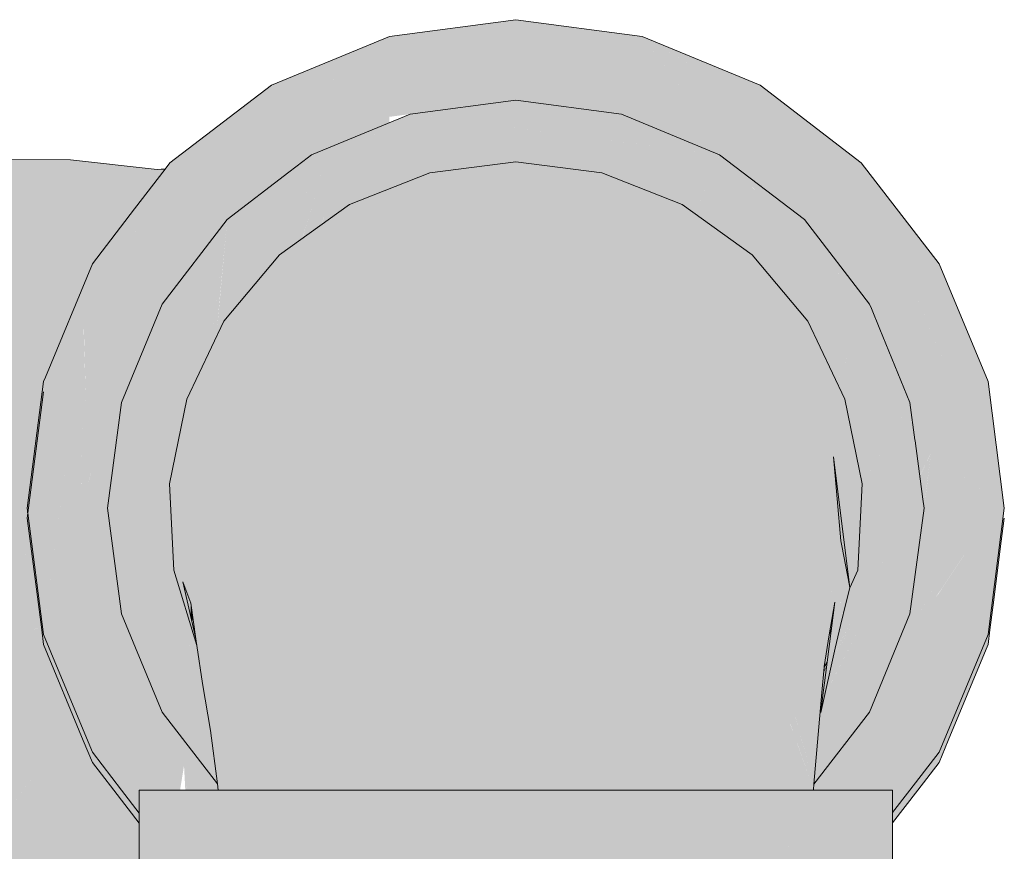
# Model space of a CAD drawing. Units: millimetres. Extents: x 0 to 530, y -71 to 25.
# Drawn here: x 458 to 458, y -50 to -50 of the extents above; entities that cross this region are included whole.
import ezdxf

# ---------------------------------------------------------------- set-up
doc = ezdxf.new("R2010")
doc.units = ezdxf.units.MM
doc.header["$MEASUREMENT"] = 0
doc.layers.add('AF-Conexões Reúso', color=216, linetype='Continuous', lineweight=18)
doc.layers.add('AF-Peça de utilização Reúso', color=200, linetype='Continuous', lineweight=18)

msp = doc.modelspace()

# ---------------------------------------------------------------- hatches: boundary and pattern name
at = {"layer": 'AF-Conexões Reúso', "linetype": 'Continuous'}
for points in [[(458.158555, -50.425674), (458.160078, -50.422007), (458.167617, -50.416509), (458.175234, -50.411934), (458.177734, -50.401621), (458.188398, -50.392041), (458.203711, -50.387334), (458.221328, -50.383281), (458.22345, -50.38292), (458.231406, -50.381567), (458.232428, -50.380775), (458.236836, -50.377354), (458.23082, -50.37667), (458.219453, -50.377427), (458.215977, -50.380254), (458.219453, -50.377427), (458.23082, -50.37667), (458.21957, -50.376621), (458.19832, -50.377983), (458.19293, -50.383291), (458.175234, -50.391309), (458.160234, -50.401621), (458.160742, -50.409507), (458.153281, -50.415186), (458.160742, -50.409507), (458.160234, -50.401621), (458.175234, -50.391309), (458.19293, -50.383291), (458.19832, -50.377983), (458.21957, -50.376621), (458.201133, -50.376694), (458.179297, -50.377041), (458.179375, -50.380669), (458.179297, -50.377041), (458.160625, -50.376699), (458.158594, -50.377568), (458.160078, -50.381235), (458.167617, -50.386733), (458.160078, -50.381235), (458.153281, -50.388057), (458.160742, -50.393735), (458.153281, -50.388057), (458.160078, -50.381235), (458.158594, -50.377568), (458.160625, -50.376699), (458.141992, -50.377002), (458.141992, -50.379971), (458.141992, -50.385547), (458.141992, -50.393071), (458.141992, -50.401621), (458.141992, -50.410171), (458.141992, -50.417695), (458.141992, -50.423271), (458.141992, -50.42624), (458.160078, -50.426543), (458.179297, -50.426201), (458.200781, -50.426621), (458.21957, -50.426621), (458.232422, -50.426519), (458.223867, -50.426016), (458.205391, -50.425024), (458.19168, -50.425444), (458.205391, -50.425024), (458.223867, -50.426016), (458.235586, -50.426354), (458.235586, -50.426249), (458.235586, -50.425716), (458.225234, -50.423667), (458.229141, -50.418359), (458.231324, -50.420562), (458.232607, -50.420562), (458.231324, -50.420562), (458.232164, -50.42141), (458.231324, -50.420562), (458.231054, -50.420562), (458.231324, -50.420562), (458.229141, -50.418359), (458.228792, -50.418834), (458.22752, -50.420562), (458.225234, -50.423667), (458.235255, -50.425651), (458.235586, -50.4256), (458.235586, -50.425098), (458.235586, -50.424756), (458.234992, -50.425016), (458.23448, -50.423779), (458.234116, -50.4229), (458.23334, -50.421027), (458.233147, -50.420562), (458.23334, -50.421027), (458.234116, -50.4229), (458.23448, -50.423779), (458.234624, -50.423289), (458.23448, -50.423779), (458.234992, -50.425016), (458.235586, -50.424756), (458.235586, -50.424468), (458.235586, -50.424023), (458.235279, -50.423789), (458.235586, -50.424023), (458.235586, -50.423792), (458.235586, -50.422858), (458.234983, -50.422071), (458.23412, -50.420943), (458.233828, -50.420562), (458.233206, -50.420562), (458.233828, -50.420562), (458.232833, -50.419262), (458.232583, -50.419201), (458.232833, -50.419262), (458.232646, -50.419018), (458.232344, -50.418623), (458.231709, -50.417091), (458.231516, -50.416624), (458.231411, -50.416701), (458.231065, -50.416953), (458.231411, -50.416701), (458.230757, -50.415847), (458.229637, -50.414385), (458.229562, -50.414989), (458.229637, -50.414385), (458.230757, -50.415847), (458.231411, -50.416701), (458.231516, -50.416624), (458.229858, -50.412622), (458.227355, -50.411403), (458.226496, -50.410986), (458.22662, -50.410443), (458.226496, -50.410986), (458.22661, -50.410959), (458.226621, -50.410879), (458.226668, -50.410507), (458.226751, -50.409864), (458.226293, -50.410017), (458.225865, -50.41016), (458.225234, -50.410371), (458.2175, -50.416641), (458.208711, -50.420396), (458.2175, -50.416641), (458.225234, -50.410371), (458.228025, -50.403269), (458.227813, -50.401621), (458.219766, -50.401621), (458.214805, -50.408979), (458.219766, -50.401621), (458.225006, -50.401621), (458.227723, -50.401621), (458.227813, -50.401621), (458.227768, -50.401272), (458.225103, -50.401388), (458.225574, -50.400252), (458.225103, -50.401388), (458.227768, -50.401272), (458.227813, -50.401621), (458.22778, -50.401178), (458.227813, -50.400923), (458.227891, -50.40031), (458.228049, -50.399087), (458.22769, -50.399972), (458.227575, -50.39978), (458.226511, -50.397992), (458.227575, -50.39978), (458.22769, -50.399972), (458.227649, -50.399656), (458.22769, -50.399972), (458.228049, -50.399087), (458.228066, -50.398955), (458.228704, -50.393991), (458.228726, -50.393824), (458.228898, -50.392484), (458.227629, -50.399501), (458.228898, -50.392484), (458.228945, -50.392119), (458.228756, -50.392576), (458.228945, -50.392119), (458.230382, -50.388653), (458.230887, -50.387436), (458.231604, -50.385705), (458.229416, -50.388463), (458.231604, -50.385705), (458.229649, -50.386649), (458.229798, -50.38549), (458.229649, -50.386649), (458.23061, -50.386185), (458.231604, -50.385705), (458.232344, -50.383921), (458.23255, -50.383423), (458.232742, -50.38296), (458.23255, -50.383423), (458.232344, -50.383921), (458.233728, -50.382113), (458.233149, -50.381977), (458.233116, -50.382058), (458.233149, -50.381977), (458.231552, -50.381602), (458.231185, -50.381882), (458.230055, -50.383492), (458.226914, -50.387969), (458.226379, -50.389786), (458.224805, -50.395127), (458.226893, -50.393779), (458.227216, -50.396291), (458.227187, -50.396362), (458.227148, -50.396456), (458.227187, -50.396362), (458.227216, -50.396291), (458.226893, -50.393779), (458.22681, -50.393832), (458.224805, -50.395127), (458.226914, -50.387969), (458.21625, -50.389326), (458.208047, -50.401621), (458.204141, -50.412983), (458.19293, -50.419951), (458.179375, -50.422573), (458.19293, -50.419951), (458.204141, -50.412983), (458.208047, -50.401621), (458.21625, -50.389326), (458.202148, -50.394717), (458.193867, -50.401621), (458.188398, -50.411201), (458.193867, -50.401621), (458.202148, -50.394717), (458.21625, -50.389326), (458.226914, -50.387969), (458.231406, -50.381567), (458.221328, -50.383281), (458.203711, -50.387334), (458.188398, -50.392041), (458.177734, -50.401621), (458.175234, -50.411934), (458.167617, -50.416509), (458.160078, -50.422007)], [(458.236836, -50.377354), (458.231406, -50.381567), (458.231717, -50.381476), (458.233574, -50.380057), (458.231717, -50.381476), (458.231406, -50.381567), (458.231185, -50.381882), (458.231552, -50.381602), (458.233728, -50.382113), (458.234942, -50.380527), (458.237275, -50.37748), (458.237038, -50.377412), (458.237275, -50.37748), (458.237396, -50.377322), (458.237136, -50.377337)], [(458.228945, -50.41042), (458.228945, -50.409722), (458.228945, -50.392822), (458.227813, -50.401621), (458.228815, -50.409407)], [(458.227813, -50.400923), (458.22778, -50.401178), (458.227902, -50.401621)], [(458.289213, -50.420562), (458.288893, -50.420976), (458.288008, -50.422124), (458.288008, -50.42249), (458.288008, -50.422827), (458.289755, -50.420562), (458.289625, -50.420562), (458.289755, -50.420562), (458.29125, -50.418623), (458.289308, -50.420562), (458.290753, -50.41912), (458.291329, -50.417818), (458.290753, -50.41912), (458.29125, -50.418623), (458.291876, -50.417109), (458.291345, -50.417796), (458.291876, -50.417109), (458.294522, -50.410702), (458.294648, -50.41042), (458.29454, -50.410561), (458.294553, -50.410459), (458.29454, -50.410561), (458.294648, -50.41042), (458.294779, -50.409407), (458.295, -50.40765), (458.295552, -50.403256), (458.295004, -50.40766), (458.295574, -50.403227), (458.295781, -50.401621), (458.295684, -50.401677), (458.295467, -50.403367), (458.294935, -50.407494), (458.294952, -50.407534), (458.294935, -50.407494), (458.294684, -50.409448), (458.294648, -50.409722), (458.294299, -50.410565), (458.29402, -50.411238), (458.29125, -50.41792)], [(458.226954, -50.41088), (458.228945, -50.41042), (458.228815, -50.409407), (458.228786, -50.409184), (458.228025, -50.403269), (458.227394, -50.404875), (458.227171, -50.405441), (458.227285, -50.405717), (458.227467, -50.406156), (458.227285, -50.405717), (458.227171, -50.405441), (458.225234, -50.410371), (458.226751, -50.409864), (458.22873, -50.409203), (458.228476, -50.409288), (458.22685, -50.410744), (458.22661, -50.410959), (458.2266, -50.411036), (458.227355, -50.411403), (458.226994, -50.410933), (458.227355, -50.411403), (458.229187, -50.412295), (458.229283, -50.412342), (458.229076, -50.410735), (458.229025, -50.41034), (458.228945, -50.409722), (458.228945, -50.41042)], [(458.294779, -50.409407), (458.295004, -50.40766), (458.295, -50.40765)], [(458.226821, -50.410707), (458.228476, -50.409288), (458.226751, -50.409864), (458.226668, -50.410507), (458.226621, -50.410879), (458.22661, -50.410959), (458.22685, -50.410744), (458.228476, -50.409288)], [(458.229858, -50.412622), (458.229965, -50.412181), (458.229149, -50.410214), (458.228945, -50.409722), (458.229025, -50.41034), (458.229076, -50.410735), (458.229283, -50.412342)], [(458.234341, -50.420562), (458.235586, -50.422155), (458.234366, -50.420562), (458.232344, -50.41792), (458.229975, -50.412206), (458.229838, -50.411875), (458.229574, -50.411238), (458.228945, -50.41042), (458.231709, -50.417091), (458.232344, -50.418623), (458.232979, -50.419453), (458.233828, -50.420562), (458.233895, -50.420562), (458.233828, -50.420562), (458.235586, -50.422858), (458.235586, -50.422607), (458.234148, -50.420562), (458.235586, -50.422607), (458.235586, -50.422166), (458.234336, -50.420562), (458.232419, -50.418101)], [(458.291879, -50.417104), (458.294518, -50.410735), (458.294648, -50.41042), (458.294522, -50.410702)], [(458.29125, -50.418623), (458.291879, -50.417104), (458.291876, -50.417109)]]:
    msp.add_hatch(color=213, dxfattribs=at).paths.add_polyline_path(points)
at = {"layer": 'AF-Peça de utilização Reúso', "linetype": 'Continuous'}
for points in [[(458.261797, -50.366919), (458.253008, -50.368081), (458.270586, -50.368081)], [(458.232344, -50.41792), (458.234853, -50.411868), (458.234796, -50.411441), (458.234853, -50.411868), (458.235343, -50.410685), (458.235351, -50.410648), (458.235218, -50.410326), (458.234375, -50.408271), (458.233816, -50.404065), (458.23319, -50.405384), (458.233816, -50.404065), (458.233516, -50.401811), (458.232468, -50.403626), (458.232439, -50.406966), (458.232468, -50.403626), (458.232516, -50.398638), (458.232468, -50.403626), (458.23321, -50.402341), (458.233443, -50.401258), (458.233437, -50.401216), (458.233398, -50.400923), (458.233752, -50.398257), (458.233297, -50.40016), (458.233752, -50.398257), (458.233912, -50.397054), (458.23392, -50.39696), (458.233685, -50.397241), (458.233272, -50.399969), (458.233685, -50.397241), (458.23392, -50.39696), (458.234163, -50.394085), (458.23358, -50.397366), (458.232899, -50.397165), (458.233016, -50.398041), (458.233206, -50.399473), (458.233016, -50.398041), (458.232825, -50.398269), (458.233016, -50.398041), (458.232899, -50.397165), (458.23358, -50.397366), (458.234163, -50.394085), (458.233926, -50.396953), (458.234375, -50.393569), (458.235027, -50.39198), (458.235143, -50.391698), (458.235571, -50.390655), (458.235993, -50.388268), (458.235824, -50.388488), (458.236611, -50.384777), (458.235784, -50.38854), (458.235236, -50.389251), (458.23473, -50.390898), (458.235236, -50.389251), (458.234889, -50.389701), (458.235236, -50.389251), (458.235421, -50.385695), (458.234306, -50.390457), (458.23287, -50.396949), (458.232522, -50.398084), (458.232255, -50.39895), (458.232522, -50.398084), (458.23287, -50.396949), (458.234306, -50.390457), (458.23284, -50.396722), (458.232835, -50.396684), (458.23284, -50.396722), (458.234306, -50.390457), (458.235421, -50.385695), (458.234199, -50.390596), (458.235421, -50.385695), (458.235236, -50.389251), (458.235784, -50.38854), (458.236611, -50.384777), (458.235824, -50.388488), (458.235993, -50.388268), (458.235571, -50.390655), (458.23621, -50.387987), (458.235571, -50.390655), (458.235889, -50.389882), (458.237187, -50.386719), (458.23633, -50.387832), (458.237187, -50.386719), (458.241051, -50.381706), (458.241571, -50.381031), (458.238542, -50.383419), (458.237061, -50.38443), (458.238542, -50.383419), (458.241571, -50.381031), (458.241719, -50.38084), (458.238621, -50.383228), (458.241719, -50.38084), (458.246017, -50.377527), (458.243649, -50.378335), (458.246017, -50.377527), (458.246567, -50.377103), (458.243878, -50.378038), (458.240137, -50.379535), (458.243878, -50.378038), (458.246567, -50.377103), (458.243965, -50.377925), (458.242776, -50.378301), (458.244072, -50.377787), (458.24393, -50.377826), (458.244072, -50.377787), (458.244094, -50.377759), (458.244243, -50.377565), (458.244094, -50.377759), (458.244072, -50.377787), (458.242776, -50.378301), (458.243965, -50.377925), (458.246567, -50.377103), (458.246648, -50.37704), (458.246977, -50.376787), (458.246741, -50.376845), (458.245683, -50.377104), (458.246741, -50.376845), (458.246977, -50.376787), (458.246763, -50.376799), (458.246977, -50.376787), (458.247578, -50.376323), (458.246845, -50.376625), (458.246371, -50.376821), (458.246845, -50.376625), (458.247578, -50.376323), (458.246924, -50.376459), (458.247578, -50.376323), (458.248453, -50.375963), (458.248971, -50.375749), (458.250005, -50.375324), (458.250176, -50.375253), (458.250536, -50.374043), (458.248781, -50.375396), (458.246952, -50.376401), (458.244747, -50.376911), (458.244598, -50.377105), (458.244262, -50.37754), (458.244598, -50.377105), (458.244747, -50.376911), (458.246952, -50.376401), (458.248781, -50.375396), (458.250536, -50.374043), (458.250834, -50.373814), (458.250309, -50.375198), (458.250808, -50.374993), (458.251195, -50.374833), (458.251433, -50.374735), (458.252094, -50.374463), (458.251634, -50.373197), (458.252094, -50.374463), (458.252376, -50.374347), (458.253008, -50.374087), (458.252355, -50.372641), (458.253008, -50.374087), (458.253008, -50.372138), (458.253008, -50.368081), (458.247265, -50.37574), (458.24718, -50.375919), (458.247265, -50.37574), (458.24495, -50.376648), (458.247265, -50.37574), (458.253008, -50.368081), (458.249697, -50.370619), (458.248799, -50.37251), (458.249697, -50.370619), (458.249452, -50.370807), (458.241232, -50.377108), (458.245307, -50.376184), (458.241232, -50.377108), (458.241088, -50.377218), (458.240479, -50.3787), (458.241088, -50.377218), (458.23827, -50.379378), (458.240446, -50.378782), (458.240411, -50.378867), (458.240209, -50.379359), (458.240411, -50.378867), (458.240446, -50.378782), (458.23827, -50.379378), (458.238063, -50.380243), (458.237995, -50.380271), (458.238063, -50.380243), (458.23827, -50.379378), (458.236072, -50.381063), (458.236032, -50.381094), (458.23557, -50.384569), (458.236032, -50.381094), (458.232344, -50.383921), (458.231744, -50.388474), (458.231751, -50.388524), (458.232141, -50.388222), (458.231751, -50.388524), (458.231889, -50.393594), (458.232029, -50.390616), (458.231889, -50.393594), (458.232042, -50.399252), (458.232095, -50.393325), (458.232114, -50.391257), (458.232095, -50.393325), (458.232346, -50.393001), (458.232095, -50.393325), (458.232042, -50.399252), (458.232782, -50.396283), (458.232059, -50.399186), (458.23208, -50.39916), (458.232059, -50.399186), (458.232042, -50.399252), (458.232041, -50.399207), (458.231889, -50.393594), (458.2316, -50.399734), (458.231889, -50.393594), (458.231736, -50.388535), (458.23166, -50.39389), (458.231736, -50.388535), (458.231647, -50.393907), (458.231577, -50.399761), (458.231568, -50.400407), (458.231525, -50.401328), (458.231568, -50.400407), (458.231576, -50.399763), (458.231647, -50.393907), (458.23155, -50.399794), (458.231647, -50.393907), (458.231736, -50.388535), (458.230901, -50.394875), (458.231471, -50.399888), (458.231539, -50.400478), (458.231357, -50.40092), (458.231539, -50.400478), (458.231471, -50.399888), (458.231303, -50.400089), (458.23111, -50.400319), (458.231303, -50.400089), (458.231471, -50.399888), (458.230901, -50.394875), (458.230409, -50.398611), (458.230011, -50.401634), (458.229513, -50.405412), (458.228945, -50.409722), (458.229964, -50.412178)], [(458.240096, -50.377171), (458.239045, -50.37723), (458.237546, -50.377314), (458.237396, -50.377322), (458.235273, -50.380095), (458.23646, -50.379811), (458.235273, -50.380095), (458.232344, -50.383921), (458.23827, -50.379378), (458.241232, -50.377108), (458.253008, -50.368081), (458.244805, -50.371479), (458.237734, -50.37688), (458.237396, -50.377322), (458.237546, -50.377314), (458.239045, -50.37723)], [(458.253917, -50.371477), (458.253908, -50.371444), (458.253873, -50.371471), (458.253356, -50.37187), (458.253873, -50.371471), (458.253908, -50.371444), (458.253008, -50.368081), (458.253008, -50.371357), (458.253008, -50.372138), (458.253008, -50.373682), (458.254456, -50.373491)], [(458.265213, -50.368081), (458.257029, -50.368081), (458.256082, -50.368081), (458.258325, -50.369011), (458.256082, -50.368081), (458.253008, -50.368081), (458.258162, -50.372039), (458.253008, -50.368081), (458.254308, -50.371529), (458.253008, -50.368081), (458.253917, -50.371477), (458.254105, -50.372183), (458.25438, -50.372291), (458.254634, -50.372391), (458.25438, -50.372291), (458.254105, -50.372183), (458.254456, -50.373491), (458.25502, -50.373416), (458.256674, -50.373197), (458.259231, -50.372859), (458.260013, -50.372756), (458.25913, -50.372167), (458.259207, -50.372177), (458.25913, -50.372167), (458.260013, -50.372756), (458.260071, -50.372748), (458.261797, -50.37252), (458.263541, -50.37275), (458.265585, -50.372018), (458.262998, -50.372361), (458.260327, -50.370446), (458.262998, -50.372361), (458.265585, -50.372018), (458.259719, -50.369588), (458.258862, -50.369396), (458.259719, -50.369588), (458.268415, -50.371541), (458.268493, -50.371634), (458.268415, -50.371541), (458.259719, -50.369588), (458.265585, -50.372018), (458.263541, -50.37275), (458.269141, -50.373491), (458.270527, -50.374065), (458.270159, -50.373626), (458.268794, -50.371994), (458.270159, -50.373626), (458.270527, -50.374065), (458.27157, -50.374498), (458.271589, -50.374506), (458.270789, -50.373709), (458.27082, -50.373713), (458.268705, -50.371606), (458.267196, -50.370082), (458.268705, -50.371606), (458.27082, -50.373713), (458.270789, -50.373709), (458.271589, -50.374506), (458.271634, -50.374524), (458.271691, -50.374548), (458.273656, -50.375362), (458.27086, -50.373719), (458.273656, -50.375362), (458.275241, -50.376018), (458.272097, -50.373882), (458.268739, -50.371601), (458.267084, -50.369949), (458.268739, -50.371601), (458.272097, -50.373882), (458.275241, -50.376018), (458.275977, -50.376323), (458.272933, -50.373993), (458.269652, -50.37148), (458.266072, -50.368739), (458.269652, -50.37148), (458.272933, -50.373993), (458.275977, -50.376323), (458.276965, -50.37708), (458.276759, -50.376648), (458.276662, -50.376442), (458.276759, -50.376648), (458.276965, -50.37708), (458.278237, -50.378054), (458.277344, -50.37689), (458.276112, -50.375284), (458.275369, -50.374315), (458.272867, -50.371055), (458.270586, -50.368081), (458.26567, -50.368259), (458.270586, -50.368081), (458.265522, -50.368081)], [(458.278789, -50.371479), (458.270586, -50.368081), (458.28582, -50.37688)], [(458.295781, -50.400923), (458.293953, -50.39651), (458.290056, -50.387105), (458.28582, -50.37688), (458.281294, -50.374265), (458.281834, -50.375582), (458.284226, -50.381408), (458.284964, -50.383205), (458.284226, -50.381408), (458.281834, -50.375582), (458.281294, -50.374265), (458.273208, -50.369596), (458.276479, -50.373838), (458.273208, -50.369596), (458.270586, -50.368081), (458.278237, -50.378054), (458.281875, -50.38084), (458.286406, -50.386719), (458.287077, -50.388352), (458.288158, -50.390987)], [(458.261797, -50.37252), (458.254453, -50.373491), (458.275977, -50.376323), (458.269141, -50.373491)], [(458.25582, -50.377583), (458.257664, -50.377345), (458.261797, -50.376812), (458.26337, -50.377015), (458.26632, -50.377395), (458.266402, -50.377041), (458.263442, -50.376599), (458.266402, -50.377041), (458.26483, -50.37642), (458.26356, -50.375918), (458.260539, -50.376649), (458.259327, -50.376493), (458.260539, -50.376649), (458.26356, -50.375918), (458.261803, -50.375224), (458.258769, -50.376421), (458.261803, -50.375224), (458.26356, -50.375918), (458.26483, -50.37642), (458.266402, -50.377041), (458.26632, -50.377395), (458.267605, -50.377561), (458.267773, -50.377583), (458.261797, -50.376812), (458.25582, -50.377583), (458.250234, -50.379785), (458.245352, -50.383291), (458.241484, -50.387915), (458.238906, -50.393345), (458.241016, -50.391475), (458.248828, -50.383823), (458.254922, -50.380449), (458.261797, -50.381406), (458.254922, -50.380449), (458.248828, -50.383823), (458.241016, -50.391475), (458.238906, -50.393345), (458.237695, -50.399238), (458.238008, -50.405244), (458.239612, -50.410494), (458.239544, -50.41003), (458.238633, -50.406055), (458.239688, -50.397319), (458.245508, -50.390308), (458.253047, -50.387173), (458.261797, -50.385444), (458.253047, -50.387173), (458.245508, -50.390308), (458.239688, -50.397319), (458.238633, -50.406055), (458.23918, -50.407544), (458.239544, -50.41003), (458.239612, -50.410494), (458.24, -50.41314), (458.240045, -50.412216), (458.239766, -50.410996), (458.240045, -50.412216), (458.240058, -50.411953), (458.240469, -50.403555), (458.243516, -50.397085), (458.248711, -50.39582), (458.243516, -50.397085), (458.240469, -50.403555), (458.244258, -50.406782), (458.240469, -50.403555), (458.240032, -50.412478), (458.24, -50.41314), (458.240102, -50.413011), (458.241328, -50.411465), (458.241114, -50.419774), (458.241103, -50.420202), (458.241094, -50.420562), (458.241246, -50.420562), (458.241209, -50.42034), (458.241246, -50.420562), (458.24138, -50.420562), (458.242109, -50.420562), (458.244297, -50.420562), (458.245781, -50.412852), (458.249258, -50.405498), (458.255313, -50.396606), (458.261797, -50.393271), (458.268047, -50.384497), (458.261797, -50.393271), (458.255313, -50.396606), (458.249258, -50.405498), (458.245781, -50.412852), (458.244297, -50.420562), (458.247578, -50.420562), (458.251758, -50.420562), (458.253711, -50.411733), (458.255547, -50.404043), (458.253711, -50.411733), (458.251758, -50.420562), (458.256602, -50.420562), (458.261797, -50.420562), (458.261797, -50.4102), (458.261797, -50.401094), (458.261797, -50.4102), (458.261797, -50.420562), (458.266953, -50.420562), (458.271797, -50.420562), (458.269844, -50.411733), (458.268125, -50.403936), (458.272773, -50.394365), (458.274023, -50.386235), (458.269648, -50.381021), (458.274023, -50.386235), (458.272773, -50.394365), (458.268125, -50.403936), (458.269844, -50.411733), (458.271797, -50.420562), (458.276016, -50.420562), (458.275703, -50.412979), (458.274336, -50.405498), (458.275703, -50.412979), (458.276016, -50.420562), (458.279297, -50.420562), (458.280469, -50.412339), (458.281189, -50.415256), (458.281268, -50.415357), (458.281222, -50.415182), (458.282598, -50.412046), (458.281222, -50.415182), (458.281268, -50.415357), (458.283086, -50.413769), (458.283238, -50.412005), (458.283242, -50.411958), (458.282914, -50.411328), (458.279492, -50.404766), (458.278047, -50.398018), (458.279492, -50.404766), (458.282914, -50.411328), (458.283242, -50.411958), (458.283608, -50.409745), (458.283109, -50.410883), (458.28339, -50.410241), (458.283608, -50.409745), (458.283485, -50.409138), (458.283608, -50.409745), (458.283984, -50.407471), (458.2837, -50.406646), (458.281953, -50.401567), (458.279688, -50.393081), (458.281953, -50.401567), (458.283984, -50.407471), (458.283731, -50.409466), (458.283454, -50.411637), (458.283271, -50.41308), (458.283186, -50.413748), (458.28375, -50.411536), (458.283932, -50.410825), (458.283828, -50.411001), (458.283932, -50.410825), (458.28375, -50.411536), (458.283186, -50.413748), (458.283008, -50.415146), (458.284015, -50.410683), (458.283992, -50.410587), (458.283968, -50.410481), (458.284335, -50.40911), (458.283968, -50.410481), (458.284015, -50.410683), (458.284375, -50.409087), (458.284359, -50.409021), (458.284205, -50.408384), (458.284359, -50.409021), (458.284375, -50.409087), (458.284376, -50.408958), (458.284382, -50.407981), (458.284414, -50.403198), (458.283906, -50.397363), (458.27918, -50.387217), (458.283906, -50.397363), (458.285039, -50.406484), (458.285586, -50.405249), (458.285898, -50.399238), (458.284688, -50.393345), (458.282109, -50.387915), (458.278242, -50.383291), (458.273359, -50.37979), (458.269675, -50.377828), (458.273359, -50.37979), (458.274272, -50.380444), (458.274376, -50.380192), (458.27115, -50.378019), (458.271099, -50.378012), (458.27115, -50.378019), (458.274376, -50.380192), (458.275066, -50.378524), (458.275977, -50.376323), (458.270828, -50.375646), (458.268141, -50.375993), (458.270828, -50.375646), (458.266849, -50.375122), (458.268075, -50.376001), (458.270832, -50.377978), (458.268075, -50.376001), (458.266849, -50.375122), (458.2666, -50.376191), (458.266849, -50.375122), (458.26326, -50.37465), (458.258897, -50.374076), (458.257036, -50.376197), (458.258897, -50.374076), (458.254453, -50.373491), (458.254453, -50.375864), (458.254718, -50.375898), (458.256626, -50.376144), (458.254718, -50.375898), (458.254453, -50.375864), (458.254453, -50.377759), (458.254453, -50.378122), (458.254917, -50.3777), (458.254453, -50.378122)], [(458.252394, -50.37487), (458.25121, -50.376286), (458.253524, -50.375733), (458.254453, -50.373491), (458.252703, -50.374501), (458.248932, -50.376677), (458.254453, -50.373491), (458.247578, -50.376323), (458.246977, -50.376787), (458.248161, -50.376721), (458.246977, -50.376787), (458.246017, -50.377527), (458.241719, -50.38084), (458.24848, -50.376938), (458.247323, -50.380934), (458.246979, -50.382123), (458.248275, -50.381192), (458.249024, -50.3789), (458.24854, -50.380453), (458.249024, -50.3789), (458.248513, -50.380464), (458.24829, -50.381181), (458.24832, -50.38116), (458.248358, -50.381132), (458.250234, -50.379785), (458.248575, -50.380439), (458.249075, -50.378838), (458.249766, -50.376631), (458.249075, -50.378838), (458.248575, -50.380439), (458.250234, -50.379785), (458.252157, -50.379027), (458.252525, -50.378141), (458.251358, -50.378978), (458.252525, -50.378141), (458.253231, -50.376437), (458.250978, -50.376563), (458.253231, -50.376437), (458.253524, -50.375733), (458.25121, -50.376286)], [(458.250176, -50.375253), (458.250309, -50.375198), (458.250834, -50.373814), (458.250536, -50.374043)], [(458.254453, -50.373491), (458.252157, -50.379027), (458.252309, -50.378967)], [(458.254453, -50.373491), (458.252309, -50.378967), (458.253057, -50.378672), (458.254453, -50.378122)], [(458.275977, -50.376323), (458.274272, -50.380444), (458.275335, -50.381207)], [(458.280777, -50.385108), (458.28465, -50.390953), (458.285631, -50.388589), (458.286406, -50.386719), (458.27717, -50.377513), (458.277561, -50.378337), (458.27717, -50.377513), (458.275977, -50.376323), (458.275493, -50.380004), (458.275895, -50.380485), (458.275493, -50.380004), (458.275335, -50.381207), (458.278242, -50.383291), (458.28053, -50.386026), (458.282109, -50.387915), (458.284138, -50.392188), (458.28465, -50.390953)], [(458.281875, -50.38084), (458.275977, -50.376323), (458.286406, -50.386719)], [(458.29125, -50.383921), (458.28582, -50.37688), (458.295781, -50.400923), (458.294648, -50.392119)], [(458.240993, -50.388503), (458.241204, -50.386269), (458.241163, -50.386298), (458.241204, -50.386269), (458.241492, -50.383232), (458.241719, -50.38084), (458.241398, -50.383269), (458.24098, -50.38643), (458.240652, -50.38891), (458.240513, -50.38996), (458.24094, -50.389062), (458.240964, -50.389011), (458.241484, -50.387915), (458.242815, -50.385112), (458.244219, -50.382157), (458.241641, -50.383173), (458.241547, -50.386023), (458.24149, -50.386064), (458.241547, -50.386023), (458.241641, -50.383173), (458.244219, -50.382157), (458.242815, -50.385112), (458.243047, -50.384946), (458.242815, -50.385112), (458.241484, -50.387915), (458.242118, -50.387158), (458.243124, -50.384891), (458.242118, -50.387158), (458.245352, -50.383291), (458.246938, -50.382152), (458.247285, -50.380979), (458.24848, -50.376938), (458.243857, -50.384364), (458.24556, -50.381628), (458.24848, -50.376938), (458.246023, -50.378356), (458.244362, -50.3821), (458.246023, -50.378356), (458.241719, -50.38084), (458.241498, -50.383229), (458.241218, -50.386259), (458.241013, -50.388478), (458.241204, -50.386269)], [(458.24848, -50.376938), (458.247295, -50.380944), (458.247322, -50.380933)], [(458.234375, -50.393569), (458.233398, -50.400923), (458.234375, -50.408271), (458.241719, -50.38084), (458.237187, -50.386719)], [(458.237129, -50.401996), (458.237351, -50.400914), (458.2374, -50.400676), (458.237695, -50.399238), (458.237766, -50.398895), (458.238906, -50.393345), (458.239893, -50.391267), (458.240513, -50.38996), (458.241719, -50.38084), (458.240673, -50.384746), (458.237679, -50.395929), (458.237549, -50.396417), (458.236942, -50.398681), (458.236503, -50.400321), (458.234375, -50.408271), (458.235351, -50.410648), (458.236681, -50.404173), (458.237083, -50.402218), (458.236681, -50.404173), (458.235351, -50.410648), (458.237187, -50.415122), (458.238373, -50.412263), (458.239398, -50.409793), (458.239171, -50.409051), (458.238339, -50.4116), (458.239171, -50.409051), (458.239076, -50.408738), (458.238322, -50.411285), (458.238145, -50.407879), (458.238322, -50.411285), (458.239076, -50.408738), (458.238347, -50.406353), (458.238008, -50.405244), (458.237954, -50.404207), (458.237879, -50.402766), (458.237695, -50.399238), (458.2374, -50.400676), (458.237351, -50.400914)], [(458.247295, -50.380944), (458.247285, -50.380979), (458.246948, -50.382145), (458.246977, -50.382124), (458.247321, -50.380936)], [(458.227857, -50.401272), (458.228945, -50.409722), (458.232344, -50.383921), (458.229077, -50.391802), (458.227986, -50.40027), (458.229077, -50.391802), (458.228945, -50.392119), (458.227813, -50.400923)], [(458.286533, -50.387028), (458.286406, -50.386719), (458.284347, -50.391686), (458.284415, -50.392017), (458.284421, -50.392047), (458.284415, -50.392017), (458.284347, -50.391686), (458.284138, -50.392188), (458.284257, -50.392437), (458.284688, -50.393345), (458.285592, -50.397749), (458.285899, -50.395896), (458.285592, -50.397749), (458.285898, -50.399238), (458.286055, -50.396225), (458.286152, -50.394367), (458.286055, -50.396225), (458.285898, -50.399238), (458.285911, -50.3993), (458.286791, -50.397775), (458.286639, -50.391423), (458.286791, -50.397775), (458.289219, -50.393569), (458.287127, -50.388473)], [(458.289026, -50.392117), (458.288158, -50.390987), (458.288337, -50.391422), (458.28847, -50.391747), (458.289219, -50.393569), (458.289561, -50.396147), (458.290607, -50.39695), (458.295781, -50.400923)], [(458.288295, -50.403399), (458.285215, -50.407411), (458.284597, -50.408217), (458.284375, -50.409087), (458.28406, -50.410484), (458.284015, -50.410683), (458.283936, -50.411031), (458.285392, -50.40834), (458.283933, -50.411048), (458.283922, -50.411094), (458.283864, -50.411354), (458.285446, -50.408623), (458.28386, -50.411368), (458.283372, -50.413533), (458.283356, -50.413603), (458.285465, -50.408723), (458.283356, -50.413603), (458.283319, -50.413769), (458.283276, -50.413958), (458.28561, -50.409488), (458.290195, -50.400923), (458.290113, -50.400304), (458.289545, -50.401272), (458.290113, -50.400304), (458.289574, -50.396241), (458.289564, -50.396172), (458.289219, -50.393569), (458.286686, -50.402731), (458.286662, -50.402818), (458.286374, -50.401507), (458.286662, -50.402818), (458.289219, -50.393569), (458.28788, -50.395889), (458.287634, -50.396315), (458.286344, -50.401372), (458.287634, -50.396315), (458.287015, -50.397388), (458.285894, -50.39933), (458.286231, -50.400861), (458.285894, -50.39933), (458.285689, -50.403262), (458.285645, -50.404109), (458.285638, -50.404251), (458.285586, -50.405249), (458.285085, -50.406724), (458.285195, -50.407307), (458.285085, -50.406724), (458.285073, -50.406759), (458.285586, -50.405249), (458.28504, -50.40649), (458.284998, -50.406644), (458.284786, -50.407477), (458.284795, -50.407577), (458.284797, -50.407603), (458.284795, -50.407577), (458.284786, -50.407477), (458.284655, -50.407989), (458.284597, -50.408217), (458.284825, -50.40792), (458.285163, -50.40748), (458.285215, -50.407411), (458.285492, -50.40705), (458.288295, -50.403399), (458.285413, -50.408452)], [(458.290671, -50.397107), (458.290712, -50.397031), (458.290607, -50.39695), (458.289602, -50.396178), (458.289564, -50.396172), (458.289574, -50.396241), (458.28988, -50.39855), (458.289898, -50.398687)], [(458.284837, -50.405421), (458.284969, -50.406116), (458.28499, -50.406087), (458.284896, -50.405335), (458.284648, -50.40346), (458.28457, -50.40287), (458.284638, -50.40352), (458.28457, -50.40287), (458.284648, -50.40346), (458.284896, -50.405335), (458.284657, -50.403406), (458.28458, -50.402789), (458.284459, -50.401815), (458.283906, -50.397363), (458.284315, -50.402064), (458.284349, -50.402449), (458.284414, -50.403198), (458.284482, -50.403557), (458.284562, -50.403977)], [(458.290695, -50.399315), (458.290707, -50.399294), (458.290694, -50.404678), (458.290707, -50.399294), (458.290695, -50.399315), (458.290326, -50.399943), (458.290195, -50.400923), (458.289778, -50.404065), (458.290404, -50.405384), (458.289778, -50.404065), (458.289219, -50.408271), (458.290888, -50.406403), (458.290918, -50.406368), (458.290893, -50.406414), (458.290937, -50.406506), (458.290893, -50.406414), (458.289025, -50.40973), (458.29102, -50.40713), (458.291144, -50.406943), (458.293354, -50.403641), (458.292385, -50.401282), (458.292237, -50.40092), (458.292385, -50.401282), (458.293354, -50.403641), (458.291151, -50.406958), (458.293473, -50.403932), (458.295781, -50.400923), (458.293085, -50.398853), (458.291625, -50.397732), (458.291242, -50.398383), (458.291214, -50.39843), (458.291242, -50.398383), (458.291625, -50.397732), (458.290712, -50.397031), (458.290712, -50.397207), (458.290712, -50.397031), (458.290695, -50.397165), (458.290712, -50.397031), (458.290673, -50.397112), (458.290326, -50.399943)], [(458.290113, -50.400304), (458.290195, -50.400923), (458.290316, -50.399959), (458.290673, -50.397112), (458.289901, -50.398704)], [(458.285894, -50.39933), (458.285911, -50.3993), (458.285898, -50.399238)], [(458.23321, -50.402341), (458.233516, -50.401811), (458.233443, -50.401258)], [(458.288008, -50.422124), (458.289213, -50.420562), (458.29125, -50.41792), (458.292623, -50.412771), (458.294951, -50.404035), (458.295781, -50.400923), (458.288154, -50.410865), (458.288008, -50.411221), (458.288008, -50.413044), (458.291608, -50.408373), (458.291408, -50.413701), (458.291608, -50.408373), (458.288008, -50.414801), (458.288008, -50.416305), (458.288008, -50.414801), (458.291608, -50.408373), (458.288008, -50.413044), (458.288008, -50.411221), (458.286406, -50.415122), (458.286533, -50.417435), (458.288008, -50.417586), (458.286533, -50.417435), (458.286406, -50.415122), (458.282536, -50.420143), (458.282504, -50.42052), (458.2825, -50.420562), (458.283841, -50.420562), (458.284964, -50.418636), (458.283841, -50.420562), (458.284173, -50.420562), (458.284781, -50.420562), (458.285682, -50.420562), (458.287805, -50.420562), (458.287933, -50.420562), (458.288008, -50.420406), (458.287933, -50.420562), (458.288008, -50.420562)], [(458.285621, -50.409545), (458.283236, -50.414133), (458.283201, -50.414291), (458.285993, -50.411498), (458.289219, -50.408271), (458.290195, -50.400923), (458.28561, -50.409488), (458.283273, -50.413973), (458.283236, -50.414133)], [(458.29125, -50.41792), (458.294648, -50.409722), (458.295781, -50.400923)], [(458.284414, -50.403198), (458.284408, -50.404143), (458.284482, -50.403557)], [(458.284537, -50.40461), (458.285004, -50.4063), (458.284482, -50.403557), (458.28446, -50.40373), (458.284408, -50.404143)], [(458.285039, -50.406484), (458.284538, -50.404627), (458.284408, -50.404143), (458.284375, -50.409087), (458.284786, -50.407475)], [(458.284538, -50.404627), (458.284997, -50.406329), (458.285004, -50.4063)], [(458.239126, -50.408206), (458.239177, -50.407536), (458.238633, -50.406055)], [(458.285005, -50.406295), (458.28499, -50.406087), (458.284972, -50.406134)], [(458.28499, -50.406087), (458.285005, -50.406295), (458.285012, -50.406265)], [(458.285039, -50.406484), (458.285004, -50.4063), (458.284997, -50.406329)], [(458.288154, -50.410865), (458.288259, -50.410728), (458.289025, -50.40973), (458.290918, -50.406368), (458.289219, -50.408271), (458.288243, -50.410648)], [(458.239185, -50.407581), (458.23918, -50.407544), (458.239126, -50.408206), (458.239173, -50.40841)], [(458.239173, -50.40841), (458.239224, -50.407847), (458.239186, -50.40759)], [(458.283434, -50.409732), (458.283749, -50.409322), (458.28398, -50.407505)], [(458.239173, -50.40841), (458.239238, -50.40794), (458.239224, -50.407849)], [(458.239173, -50.40841), (458.239257, -50.408068), (458.239238, -50.40794)], [(458.23929, -50.408293), (458.239262, -50.408107), (458.239257, -50.408068), (458.239173, -50.40841), (458.239254, -50.408765), (458.239324, -50.408525)], [(458.282844, -50.416574), (458.282565, -50.419804), (458.282536, -50.420143), (458.286406, -50.415122), (458.289219, -50.408271), (458.283201, -50.414291), (458.283008, -50.415146), (458.282881, -50.41614)], [(458.239237, -50.408691), (458.239296, -50.408949), (458.239248, -50.408658)], [(458.239248, -50.408658), (458.239296, -50.408949), (458.239313, -50.408453)], [(458.239451, -50.409623), (458.239474, -50.409549), (458.239448, -50.409375), (458.23933, -50.408567), (458.239259, -50.408784)], [(458.239457, -50.40965), (458.239544, -50.41003), (458.23948, -50.409594)], [(458.283454, -50.411637), (458.283731, -50.409466), (458.283608, -50.409745), (458.283241, -50.411973), (458.283238, -50.412005), (458.283221, -50.412205), (458.283218, -50.412235), (458.283216, -50.412256), (458.28342, -50.411909)], [(458.283634, -50.409586), (458.283608, -50.409745), (458.283731, -50.409466), (458.283749, -50.409322)], [(458.283749, -50.409322), (458.283659, -50.409439), (458.283634, -50.409586)], [(458.239701, -50.4111), (458.239612, -50.410494), (458.239487, -50.410084), (458.239569, -50.410575), (458.239487, -50.410084), (458.239398, -50.409793), (458.237187, -50.415122), (458.239667, -50.411154), (458.237187, -50.415122), (458.240683, -50.417801), (458.240737, -50.417842), (458.240547, -50.416396), (458.240278, -50.414795), (458.24, -50.41314)], [(458.235586, -50.415507), (458.234792, -50.412014), (458.232344, -50.41792), (458.234366, -50.420562), (458.235586, -50.422155), (458.235586, -50.420562), (458.236735, -50.420562), (458.23749, -50.420562), (458.23844, -50.420562), (458.238715, -50.418844), (458.239031, -50.419612), (458.239418, -50.418016), (458.238618, -50.416979), (458.237187, -50.415122), (458.235586, -50.411221), (458.235586, -50.413044), (458.235586, -50.411221), (458.235355, -50.410658), (458.234792, -50.412014)], [(458.283242, -50.411958), (458.28324, -50.411982), (458.283477, -50.410536)], [(458.240547, -50.416396), (458.241035, -50.420114), (458.241094, -50.420562), (458.241103, -50.420202), (458.241328, -50.411465), (458.24, -50.41314)], [(458.2825, -50.420562), (458.282492, -50.420529), (458.282431, -50.42028), (458.281809, -50.418533), (458.280901, -50.415982), (458.280895, -50.415927), (458.280781, -50.416187), (458.280895, -50.415927), (458.280909, -50.415968), (458.281811, -50.418524), (458.282431, -50.42028), (458.281908, -50.418164), (458.28211, -50.418802), (458.282536, -50.420143), (458.282131, -50.418678), (458.281948, -50.418015), (458.28123, -50.415422), (458.281189, -50.415256), (458.280469, -50.412339), (458.279645, -50.418121), (458.279506, -50.419092), (458.28138, -50.420132), (458.28139, -50.420095), (458.28138, -50.420132), (458.281295, -50.420448), (458.28138, -50.420132), (458.279506, -50.419092), (458.279297, -50.420562), (458.281265, -50.420562), (458.281445, -50.420562), (458.282214, -50.420562), (458.282449, -50.420562)], [(458.283202, -50.412418), (458.283199, -50.412458), (458.283131, -50.413244), (458.283117, -50.413413), (458.283086, -50.413769), (458.283078, -50.413861), (458.283041, -50.414287), (458.283038, -50.414328), (458.283054, -50.414262), (458.283032, -50.414396), (458.283141, -50.414101), (458.283148, -50.414048), (458.283186, -50.413748), (458.283245, -50.413285), (458.283271, -50.41308), (458.28339, -50.412144), (458.283416, -50.411939)], [(458.283416, -50.411939), (458.28342, -50.411909), (458.283214, -50.412282), (458.283202, -50.412418)], [(458.28342, -50.411909), (458.283216, -50.412256), (458.283215, -50.412278)], [(458.283086, -50.413769), (458.282918, -50.413916), (458.281268, -50.415357), (458.281189, -50.415256), (458.281234, -50.415417), (458.281949, -50.418011), (458.28196, -50.417969), (458.281949, -50.418011), (458.282131, -50.418674), (458.282137, -50.418638), (458.282712, -50.415165), (458.282137, -50.418638), (458.282131, -50.418674), (458.282536, -50.420143)], [(458.283104, -50.414387), (458.276932, -50.420562), (458.27915, -50.420562)], [(458.27915, -50.420562), (458.279337, -50.420562), (458.283021, -50.414517)], [(458.283008, -50.415146), (458.283104, -50.414387), (458.283021, -50.414517), (458.282961, -50.415215), (458.282942, -50.415438), (458.282881, -50.41614)], [(458.283026, -50.414466), (458.283104, -50.414387), (458.283121, -50.414259)], [(458.283029, -50.414433), (458.283026, -50.414466), (458.283121, -50.414259)], [(458.283029, -50.414432), (458.283121, -50.414254), (458.283141, -50.414101)], [(458.283032, -50.414396), (458.283029, -50.414432), (458.283141, -50.414101)], [(458.283038, -50.414328), (458.283032, -50.414396), (458.283054, -50.414262)], [(458.237187, -50.415122), (458.241035, -50.420114), (458.240737, -50.417842)], [(458.239115, -50.419818), (458.239552, -50.41819), (458.239452, -50.41806), (458.239418, -50.418016), (458.239031, -50.419612), (458.23883, -50.420562), (458.238887, -50.420562), (458.239053, -50.419665), (458.238887, -50.420562), (458.238916, -50.420562)], [(458.238916, -50.420562), (458.24073, -50.420562), (458.241042, -50.420562), (458.241094, -50.420562), (458.241086, -50.420503), (458.241035, -50.420114), (458.239552, -50.41819)], [(458.282504, -50.42052), (458.282536, -50.420143), (458.28211, -50.418802), (458.281908, -50.418164), (458.282092, -50.418911), (458.282431, -50.42028)], [(458.238827, -50.420562), (458.239031, -50.419612), (458.238715, -50.418844), (458.238804, -50.420548)], [(458.235586, -50.420562), (458.235586, -50.422155), (458.235586, -50.422858), (458.235635, -50.424061), (458.235734, -50.426457), (458.235675, -50.424091), (458.235734, -50.426457), (458.235743, -50.426829), (458.235751, -50.427117), (458.235858, -50.427105), (458.235751, -50.427117), (458.236484, -50.456323), (458.239102, -50.456323), (458.236484, -50.428618), (458.239102, -50.456323), (458.236665, -50.429053), (458.236484, -50.427035), (458.236665, -50.429053), (458.239102, -50.456323), (458.236722, -50.429191), (458.239102, -50.456323), (458.2372, -50.430346), (458.236532, -50.427029), (458.236484, -50.426485), (458.235972, -50.424318), (458.235646, -50.422936), (458.235972, -50.424318), (458.236484, -50.426485), (458.23618, -50.424477), (458.236484, -50.426485), (458.236532, -50.427029), (458.2372, -50.430346), (458.239102, -50.456323), (458.239102, -50.434935), (458.239102, -50.42745), (458.239102, -50.42674), (458.238601, -50.426796), (458.239102, -50.42674), (458.238508, -50.426675), (458.236954, -50.426982), (458.236919, -50.426501), (458.236484, -50.424709), (458.23602, -50.423425), (458.235627, -50.422209), (458.23602, -50.423425), (458.236484, -50.424709), (458.236919, -50.426501), (458.236622, -50.424815), (458.236484, -50.424031), (458.235887, -50.422548), (458.236484, -50.424031), (458.236622, -50.424815), (458.236919, -50.426501), (458.236954, -50.426982), (458.238508, -50.426675), (458.238964, -50.426603), (458.238972, -50.426577), (458.238928, -50.426575), (458.238418, -50.426556), (458.237734, -50.425664), (458.236806, -50.424955), (458.236765, -50.424398), (458.236806, -50.424955), (458.237734, -50.425664), (458.238418, -50.426556), (458.238928, -50.426575), (458.238259, -50.426065), (458.238928, -50.426575), (458.238972, -50.426577), (458.238879, -50.426456), (458.238026, -50.425342), (458.238879, -50.426456), (458.238972, -50.426577), (458.236484, -50.420562), (458.236708, -50.423621), (458.236484, -50.423328), (458.236209, -50.422969), (458.236484, -50.423328), (458.236708, -50.423621), (458.236484, -50.420562)], [(458.238972, -50.426577), (458.238989, -50.4266), (458.239102, -50.426582), (458.239121, -50.426724), (458.239138, -50.426736), (458.243281, -50.456323), (458.243281, -50.437222), (458.243281, -50.429901), (458.242213, -50.429085), (458.23989, -50.427311), (458.242213, -50.429085), (458.243281, -50.429901), (458.243281, -50.426737), (458.241901, -50.426706), (458.242186, -50.428876), (458.241901, -50.426706), (458.239814, -50.42666), (458.240156, -50.426621), (458.241862, -50.426411), (458.239808, -50.426608), (458.241862, -50.426411), (458.242987, -50.426302), (458.241573, -50.424214), (458.242987, -50.426302), (458.241864, -50.426429), (458.241898, -50.426686), (458.241901, -50.426706), (458.243281, -50.426737), (458.243281, -50.426269), (458.243281, -50.429901), (458.244042, -50.430482), (458.243281, -50.429901), (458.243281, -50.456323), (458.248711, -50.456323), (458.244885, -50.431126), (458.244133, -50.426173), (458.243748, -50.423633), (458.243281, -50.423028), (458.243748, -50.423633), (458.248711, -50.456323), (458.255, -50.456323), (458.255, -50.438232), (458.250878, -50.432884), (458.248711, -50.430073), (458.250878, -50.432884), (458.255, -50.438232), (458.255, -50.420562), (458.248711, -50.420562), (458.243281, -50.420562), (458.24138, -50.420562), (458.241529, -50.423876), (458.24138, -50.420562), (458.241094, -50.420562), (458.239102, -50.420562), (458.236484, -50.420562)], [(458.255, -50.456323), (458.261797, -50.456323), (458.268594, -50.456323), (458.268594, -50.420562), (458.261797, -50.420562), (458.255, -50.420562)], [(458.27724, -50.436087), (458.275656, -50.425651), (458.274883, -50.420562), (458.274883, -50.425971), (458.274883, -50.420562), (458.268594, -50.420562), (458.268594, -50.428581), (458.269908, -50.428036), (458.270974, -50.427594), (458.269908, -50.428036), (458.274883, -50.439144), (458.269908, -50.428036), (458.268594, -50.428581), (458.272423, -50.442334), (458.268594, -50.428581), (458.268594, -50.4473), (458.268594, -50.456323), (458.274883, -50.456323), (458.280312, -50.456323)], [(458.288008, -50.422827), (458.288008, -50.422124), (458.288008, -50.420562), (458.287109, -50.420562), (458.284492, -50.420562), (458.28684, -50.423639), (458.287109, -50.423992), (458.287109, -50.423289), (458.287109, -50.423992), (458.28684, -50.423639), (458.284492, -50.420562), (458.286627, -50.423915), (458.284492, -50.420562), (458.284901, -50.426153), (458.284916, -50.426358), (458.286872, -50.424301), (458.284916, -50.426358), (458.284492, -50.420562), (458.284173, -50.420562), (458.2825, -50.420562), (458.282449, -50.420562), (458.282214, -50.420562), (458.280312, -50.420562), (458.281875, -50.421001), (458.280312, -50.420562), (458.281046, -50.421636), (458.281205, -50.42187), (458.282434, -50.421328), (458.282472, -50.420887), (458.282434, -50.421328), (458.282255, -50.423406), (458.282223, -50.423771), (458.282723, -50.424093), (458.282223, -50.423771), (458.282055, -50.425721), (458.282223, -50.423771), (458.282255, -50.423406), (458.282434, -50.421328), (458.281205, -50.42187), (458.281046, -50.421636), (458.280488, -50.422063), (458.280563, -50.422703), (458.281168, -50.427881), (458.281891, -50.427621), (458.281168, -50.427881), (458.281313, -50.429126), (458.281793, -50.428757), (458.284492, -50.426684), (458.281793, -50.428757), (458.281313, -50.429126), (458.280488, -50.422063), (458.281046, -50.421636), (458.280312, -50.420562), (458.274883, -50.420562), (458.277215, -50.42457), (458.279184, -50.423062), (458.277215, -50.42457), (458.274883, -50.420562), (458.275656, -50.425651), (458.275977, -50.425518), (458.277418, -50.424919), (458.280312, -50.429894), (458.280312, -50.423718), (458.280312, -50.422197), (458.280312, -50.429894), (458.280602, -50.431727), (458.281255, -50.430881), (458.280602, -50.431727), (458.281555, -50.431195), (458.281484, -50.430584), (458.281555, -50.431195), (458.281586, -50.431155), (458.281651, -50.430407), (458.281654, -50.430363), (458.281783, -50.428868), (458.284492, -50.427386), (458.281555, -50.431195), (458.280602, -50.431727), (458.280312, -50.429894), (458.277418, -50.424919), (458.275977, -50.425518), (458.275723, -50.425712), (458.275977, -50.425518), (458.275656, -50.425651), (458.275671, -50.425752), (458.276719, -50.432654), (458.27724, -50.436087), (458.279787, -50.432784), (458.280312, -50.432103), (458.279787, -50.432784), (458.27724, -50.436087), (458.280312, -50.432806), (458.280695, -50.432311), (458.280312, -50.432806), (458.282044, -50.440844), (458.282542, -50.439641), (458.284492, -50.434935), (458.285053, -50.433582), (458.285093, -50.433485), (458.284548, -50.427314), (458.284948, -50.426795), (458.28582, -50.425664), (458.284948, -50.426795), (458.284548, -50.427314), (458.285093, -50.433485), (458.285053, -50.433582), (458.284492, -50.434935), (458.282542, -50.439641), (458.282044, -50.440844), (458.280312, -50.432806), (458.27724, -50.436087), (458.277329, -50.436675), (458.279057, -50.448054), (458.280312, -50.445024), (458.281832, -50.441356), (458.280312, -50.445024), (458.279057, -50.448054), (458.280312, -50.456323), (458.284492, -50.456323), (458.287109, -50.456323), (458.285386, -50.432777), (458.287109, -50.428618), (458.287109, -50.424674), (458.287109, -50.428618), (458.287214, -50.428365), (458.2873, -50.428157), (458.287211, -50.424596), (458.287193, -50.423884), (458.287176, -50.423203), (458.287644, -50.422597), (458.287824, -50.422363), (458.287644, -50.422597), (458.287176, -50.423203), (458.287193, -50.423884), (458.287211, -50.424596), (458.2873, -50.428157), (458.287214, -50.428365), (458.287109, -50.428618), (458.285386, -50.432777), (458.287109, -50.456323), (458.288008, -50.456323), (458.288008, -50.426449), (458.288008, -50.423984), (458.287781, -50.423121), (458.288008, -50.423984)], [(458.2825, -50.420562), (458.282504, -50.42052), (458.282492, -50.420529)], [(458.235586, -50.422858), (458.235586, -50.424023), (458.235586, -50.426451), (458.235606, -50.427134), (458.236484, -50.456323), (458.235751, -50.427117), (458.235734, -50.426457), (458.235635, -50.424061)]]:
    msp.add_hatch(color=213, dxfattribs=at).paths.add_polyline_path(points)

# ---------------------------------------------------------------- linework, layer by layer
at = {"layer": 'AF-Conexões Reúso'}
for p, q in [((458.23082, -50.37667), (458.21957, -50.376621)), ((458.236836, -50.377354), (458.23082, -50.37667)), ((458.237136, -50.377337), (458.236836, -50.377354)), ((458.237396, -50.377322), (458.237136, -50.377337)), ((458.228945, -50.392822), (458.227813, -50.401621)), ((458.227813, -50.401621), (458.228815, -50.409407)), ((458.295574, -50.403227), (458.295781, -50.401621)), ((458.295004, -50.40766), (458.295574, -50.403227)), ((458.294779, -50.409407), (458.295004, -50.40766)), ((458.228815, -50.409407), (458.228945, -50.41042)), ((458.294648, -50.41042), (458.294779, -50.409407)), ((458.228945, -50.41042), (458.231709, -50.417091)), ((458.294518, -50.410735), (458.294648, -50.41042)), ((458.291879, -50.417104), (458.294518, -50.410735)), ((458.231709, -50.417091), (458.232344, -50.418623)), ((458.29125, -50.418623), (458.291879, -50.417104)), ((458.232344, -50.418623), (458.232979, -50.419453)), ((458.289755, -50.420562), (458.29125, -50.418623)), ((458.232979, -50.419453), (458.233828, -50.420562)), ((458.233828, -50.420562), (458.235586, -50.422858)), ((458.288008, -50.422827), (458.289755, -50.420562))]:
    msp.add_line(p, q, dxfattribs=at)
at = {"layer": 'AF-Peça de utilização Reúso'}
for p, q in [((458.261797, -50.366919), (458.253008, -50.368081)), ((458.270586, -50.368081), (458.261797, -50.366919)), ((458.253008, -50.368081), (458.244805, -50.371479)), ((458.278789, -50.371479), (458.270586, -50.368081)), ((458.244805, -50.371479), (458.237734, -50.37688)), ((458.28582, -50.37688), (458.278789, -50.371479)), ((458.261797, -50.37252), (458.254453, -50.373491)), ((458.269141, -50.373491), (458.261797, -50.37252)), ((458.254453, -50.373491), (458.247578, -50.376323)), ((458.275977, -50.376323), (458.269141, -50.373491)), ((458.237734, -50.37688), (458.237396, -50.377322)), ((458.246977, -50.376787), (458.246017, -50.377527)), ((458.247578, -50.376323), (458.246977, -50.376787)), ((458.261797, -50.376812), (458.25582, -50.377583)), ((458.267773, -50.377583), (458.261797, -50.376812)), ((458.281875, -50.38084), (458.275977, -50.376323)), ((458.29125, -50.383921), (458.28582, -50.37688)), ((458.237396, -50.377322), (458.235273, -50.380095)), ((458.246017, -50.377527), (458.241719, -50.38084)), ((458.25582, -50.377583), (458.250234, -50.379785)), ((458.273359, -50.37979), (458.267773, -50.377583)), ((458.235273, -50.380095), (458.232344, -50.383921)), ((458.250234, -50.379785), (458.245352, -50.383291)), ((458.278242, -50.383291), (458.273359, -50.37979)), ((458.241719, -50.38084), (458.237187, -50.386719)), ((458.286406, -50.386719), (458.281875, -50.38084)), ((458.245352, -50.383291), (458.241484, -50.387915)), ((458.282109, -50.387915), (458.278242, -50.383291)), ((458.232344, -50.383921), (458.229077, -50.391802)), ((458.294648, -50.392119), (458.29125, -50.383921)), ((458.237187, -50.386719), (458.234375, -50.393569)), ((458.286533, -50.387028), (458.286406, -50.386719)), ((458.287127, -50.388473), (458.286533, -50.387028)), ((458.241484, -50.387915), (458.238906, -50.393345)), ((458.284688, -50.393345), (458.282109, -50.387915)), ((458.289219, -50.393569), (458.287127, -50.388473)), ((458.229077, -50.391802), (458.228945, -50.392119)), ((458.228945, -50.392119), (458.227813, -50.400923)), ((458.295781, -50.400923), (458.294648, -50.392119)), ((458.234375, -50.393569), (458.233398, -50.400923)), ((458.238906, -50.393345), (458.237695, -50.399238)), ((458.285898, -50.399238), (458.284688, -50.393345)), ((458.289564, -50.396172), (458.289219, -50.393569)), ((458.289574, -50.396241), (458.289564, -50.396172)), ((458.290113, -50.400304), (458.289574, -50.396241)), ((458.283906, -50.397363), (458.285039, -50.406484)), ((458.284414, -50.403198), (458.283906, -50.397363)), ((458.237695, -50.399238), (458.238008, -50.405244)), ((458.285586, -50.405249), (458.285898, -50.399238)), ((458.290195, -50.400923), (458.290113, -50.400304)), ((458.227813, -50.400923), (458.227857, -50.401272)), ((458.227857, -50.401272), (458.228945, -50.409722)), ((458.233398, -50.400923), (458.234375, -50.408271)), ((458.289219, -50.408271), (458.290195, -50.400923)), ((458.294648, -50.409722), (458.295781, -50.400923)), ((458.284482, -50.403557), (458.284414, -50.403198)), ((458.285004, -50.4063), (458.284482, -50.403557)), ((458.238008, -50.405244), (458.239612, -50.410494)), ((458.285039, -50.406484), (458.285586, -50.405249)), ((458.239544, -50.41003), (458.238633, -50.406055)), ((458.238633, -50.406055), (458.23918, -50.407544)), ((458.285039, -50.406484), (458.285004, -50.4063)), ((458.284786, -50.407475), (458.285039, -50.406484)), ((458.23918, -50.407544), (458.239544, -50.41003)), ((458.283608, -50.409745), (458.283984, -50.407471)), ((458.283984, -50.407471), (458.283731, -50.409466)), ((458.284375, -50.409087), (458.284786, -50.407475)), ((458.234375, -50.408271), (458.235351, -50.410648)), ((458.286406, -50.415122), (458.289219, -50.408271)), ((458.228945, -50.409722), (458.229964, -50.412178)), ((458.283242, -50.411958), (458.283608, -50.409745)), ((458.283731, -50.409466), (458.283454, -50.411637)), ((458.283731, -50.409466), (458.283608, -50.409745)), ((458.284015, -50.410683), (458.284375, -50.409087)), ((458.29125, -50.41792), (458.294648, -50.409722)), ((458.239544, -50.41003), (458.239612, -50.410494)), ((458.235351, -50.410648), (458.237187, -50.415122)), ((458.239612, -50.410494), (458.24, -50.41314)), ((458.283008, -50.415146), (458.284015, -50.410683)), ((458.283238, -50.412005), (458.283454, -50.411637)), ((458.283454, -50.411637), (458.283271, -50.41308)), ((458.229964, -50.412178), (458.232344, -50.41792)), ((458.283086, -50.413769), (458.283238, -50.412005)), ((458.283238, -50.412005), (458.283242, -50.411958)), ((458.24, -50.41314), (458.240547, -50.416396)), ((458.283271, -50.41308), (458.283186, -50.413748)), ((458.282536, -50.420143), (458.283086, -50.413769)), ((458.283186, -50.413748), (458.283008, -50.415146)), ((458.237187, -50.415122), (458.241035, -50.420114)), ((458.282536, -50.420143), (458.286406, -50.415122)), ((458.240547, -50.416396), (458.241035, -50.420114)), ((458.232344, -50.41792), (458.234366, -50.420562)), ((458.289213, -50.420562), (458.29125, -50.41792)), ((458.234366, -50.420562), (458.235586, -50.422155)), ((458.236484, -50.420562), (458.235586, -50.420562)), ((458.235586, -50.420562), (458.235586, -50.422155)), ((458.239102, -50.420562), (458.236484, -50.420562)), ((458.241094, -50.420562), (458.239102, -50.420562)), ((458.241035, -50.420114), (458.241094, -50.420562)), ((458.24138, -50.420562), (458.241094, -50.420562)), ((458.241094, -50.420562), (458.241246, -50.420562)), ((458.241246, -50.420562), (458.24138, -50.420562)), ((458.243281, -50.420562), (458.24138, -50.420562)), ((458.24138, -50.420562), (458.242109, -50.420562)), ((458.242109, -50.420562), (458.244297, -50.420562)), ((458.248711, -50.420562), (458.243281, -50.420562)), ((458.244297, -50.420562), (458.247578, -50.420562)), ((458.247578, -50.420562), (458.251758, -50.420562)), ((458.255, -50.420562), (458.248711, -50.420562)), ((458.251758, -50.420562), (458.256602, -50.420562)), ((458.261797, -50.420562), (458.255, -50.420562)), ((458.256602, -50.420562), (458.261797, -50.420562)), ((458.268594, -50.420562), (458.261797, -50.420562)), ((458.261797, -50.420562), (458.266953, -50.420562)), ((458.266953, -50.420562), (458.271797, -50.420562)), ((458.274883, -50.420562), (458.268594, -50.420562)), ((458.271797, -50.420562), (458.276016, -50.420562)), ((458.280312, -50.420562), (458.274883, -50.420562)), ((458.276016, -50.420562), (458.279297, -50.420562)), ((458.279297, -50.420562), (458.281265, -50.420562)), ((458.282214, -50.420562), (458.280312, -50.420562)), ((458.281265, -50.420562), (458.281445, -50.420562)), ((458.281445, -50.420562), (458.282214, -50.420562)), ((458.282449, -50.420562), (458.282214, -50.420562)), ((458.282214, -50.420562), (458.282449, -50.420562)), ((458.2825, -50.420562), (458.282449, -50.420562)), ((458.282449, -50.420562), (458.2825, -50.420562)), ((458.2825, -50.420562), (458.282504, -50.42052)), ((458.284173, -50.420562), (458.2825, -50.420562)), ((458.282504, -50.42052), (458.282536, -50.420143)), ((458.284492, -50.420562), (458.284173, -50.420562)), ((458.287109, -50.420562), (458.284492, -50.420562)), ((458.288008, -50.420562), (458.287109, -50.420562)), ((458.288008, -50.422124), (458.288008, -50.420562)), ((458.288008, -50.422124), (458.289213, -50.420562)), ((458.235586, -50.422155), (458.235586, -50.422858)), ((458.288008, -50.422827), (458.288008, -50.422124)), ((458.235586, -50.422858), (458.235586, -50.424023)), ((458.288008, -50.423984), (458.288008, -50.422827)), ((458.235586, -50.424023), (458.235586, -50.426451)), ((458.288008, -50.426449), (458.288008, -50.423984))]:
    msp.add_line(p, q, dxfattribs=at)

doc.saveas('drawing.dxf')
